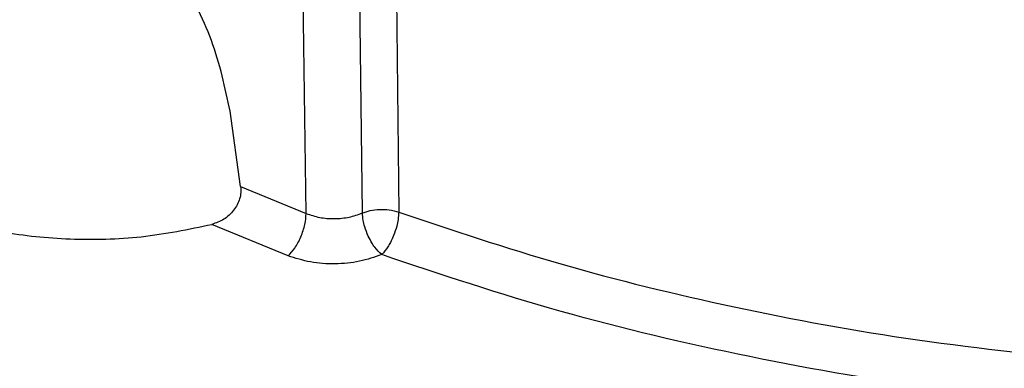
# Model space of a CAD drawing. Units: millimetres. Extents: x 5 to 292, y 5 to 415.
# Drawn here: x 212 to 218, y 244 to 246 of the extents above; entities that cross this region are included whole.
import ezdxf

# ---------------------------------------------------------------- set-up
doc = ezdxf.new("R2010")
doc.units = ezdxf.units.MM

msp = doc.modelspace()

# ---------------------------------------------------------------- linework, layer by layer
at = {"color": 7, "linetype": 'Continuous', "lineweight": 25}
for p, q in [((214.5135, 261.0964), (214.6766, 244.7996)), ((214.1153, 244.7906), (213.882, 261.0657)), ((214.4562, 244.7939), (214.2652, 261.0835)), ((213.7173, 244.9538), (213.654, 245.4114)), ((213.7173, 244.9538), (214.1153, 244.7906)), ((214.005, 244.5342), (213.5431, 244.7249))]:
    msp.add_line(p, q, dxfattribs=at)
for points, knots in [([(213.654, 245.4114), (213.6234, 245.5544), (213.5634, 245.8352), (213.343, 246.261), (213.0592, 246.6534), (212.8348, 246.8619), (212.7236, 246.9652)], [0, 0, 0, 0, 0.2536487, 0.4980992, 0.7512998, 1, 1, 1, 1]), ([(212.4467, 246.9252), (212.3647, 246.819), (212.1983, 246.6034), (212.009, 246.2407), (211.8628, 245.857), (211.8223, 245.611), (211.8007, 245.4797)], [0, 0, 0, 0, 0.246492, 0.500006, 0.733093, 1, 1, 1, 1]), ([(213.7173, 244.9538), (213.7182, 244.9419), (213.72, 244.918), (213.7124, 244.8803), (213.6978, 244.8435), (213.6759, 244.8095), (213.6482, 244.7796), (213.6052, 244.7464), (213.5679, 244.7335), (213.5431, 244.7249)], [0, 0, 0, 0, 0.125373, 0.250117, 0.374096, 0.499525, 0.622919, 0.749647, 1, 1, 1, 1]), ([(214.005, 244.5342), (214.0189, 244.5486), (214.0401, 244.5706), (214.0656, 244.6129), (214.0832, 244.6489), (214.0974, 244.6868), (214.1112, 244.736), (214.1137, 244.7691), (214.1153, 244.7906)], [0, 0, 0, 0, 0.239761, 0.368555, 0.500001, 0.631445, 0.760238, 1, 1, 1, 1]), ([(214.1153, 244.7906), (214.1419, 244.7817), (214.195, 244.764), (214.2865, 244.7575), (214.3776, 244.7658), (214.43, 244.7845), (214.4562, 244.7939)], [0, 0, 0, 0, 0.2500455, 0.5000435, 0.750019, 1, 1, 1, 1]), ([(214.4562, 244.7939), (214.4717, 244.7992), (214.5035, 244.8102), (214.5602, 244.8167), (214.6209, 244.8148), (214.6577, 244.8047), (214.6766, 244.7996)], [0, 0, 0, 0, 0.231397, 0.475195, 0.731398, 1, 1, 1, 1]), ([(214.5731, 244.5413), (214.5587, 244.5553), (214.5379, 244.5755), (214.511, 244.6164), (214.4892, 244.6572), (214.4714, 244.7043), (214.4593, 244.7525), (214.4573, 244.7793), (214.4562, 244.7939)], [0, 0, 0, 0, 0.240004, 0.347601, 0.500131, 0.694617, 0.833544, 1, 1, 1, 1]), ([(214.6766, 244.7996), (214.6758, 244.7849), (214.6743, 244.758), (214.6639, 244.7091), (214.6482, 244.6612), (214.6288, 244.6192), (214.6052, 244.5781), (214.5856, 244.5545), (214.5734, 244.5417), (214.5731, 244.5413)], [0, 0, 0, 0, 0.1668834, 0.3059947, 0.5001285, 0.6524252, 0.7601601, 0.9932172, 1, 1, 1, 1]), ([(214.6766, 244.7996), (215.0008, 244.6906), (215.6554, 244.4705), (216.7125, 244.214), (217.8245, 244.0086), (218.5964, 243.9299), (218.9858, 243.8902)], [0, 0, 0, 0, 0.2431023, 0.4908031, 0.7431025, 1, 1, 1, 1]), ([(211.8997, 244.7729), (212.0216, 244.7385), (212.2694, 244.6687), (212.6863, 244.6285), (213.1234, 244.6379), (213.4018, 244.6956), (213.5431, 244.7249)], [0, 0, 0, 0, 0.238105, 0.484161, 0.738138, 1, 1, 1, 1]), ([(214.5731, 244.5413), (214.5295, 244.526), (214.4423, 244.4954), (214.2905, 244.4814), (214.1381, 244.4915), (214.0494, 244.52), (214.005, 244.5342)], [0, 0, 0, 0, 0.249792, 0.499618, 0.749705, 1, 1, 1, 1]), ([(219.2152, 243.5962), (218.8068, 243.6325), (217.99, 243.7052), (216.8005, 243.9118), (215.6487, 244.1818), (214.9316, 244.4215), (214.5731, 244.5413)], [0, 0, 0, 0, 0.2499974, 0.4999975, 0.7499987, 1, 1, 1, 1])]:
    msp.add_open_spline(points, degree=3, knots=knots, dxfattribs=at)

doc.saveas('drawing.dxf')
